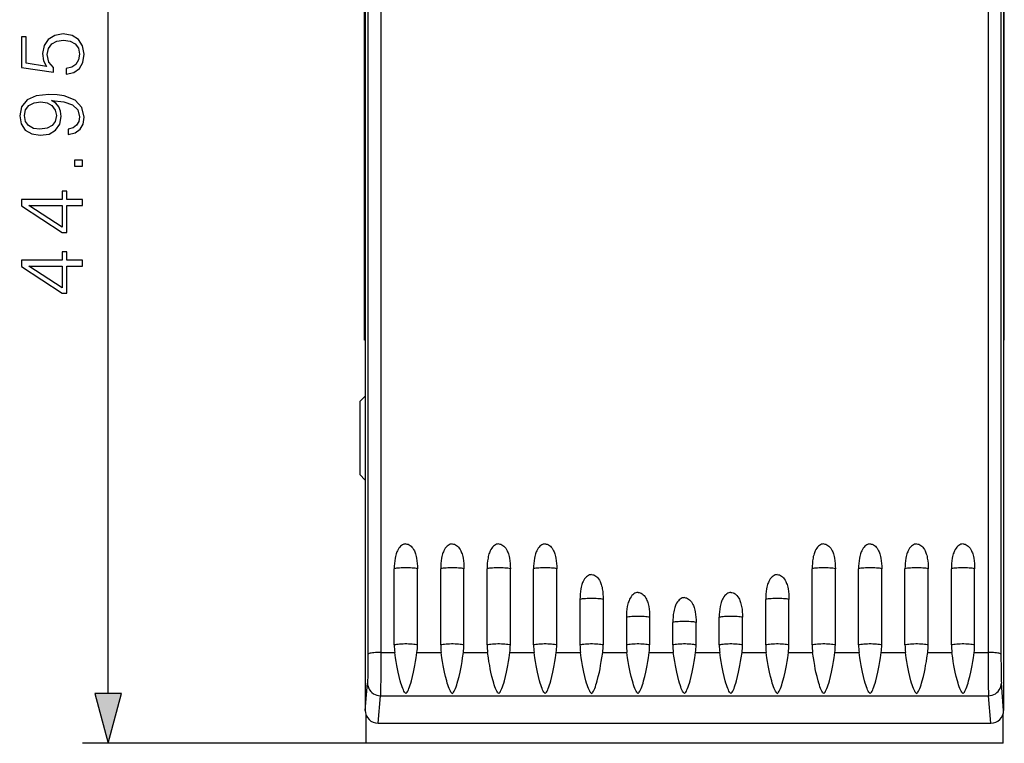
# Model space of a CAD drawing. Extents: x 0 to 420, y 0 to 297.
# Drawn here: x 136 to 174, y 115 to 143 of the extents above; entities that cross this region are included whole.
import ezdxf

# ---------------------------------------------------------------- set-up
doc = ezdxf.new("R2010")
doc.units = 0
doc.layers.get('0').update_dxf_attribs({"linetype": 'CONTINUOUS'})

msp = doc.modelspace()

# ---------------------------------------------------------------- linework, layer by layer
at = {"color": 7}
for p, q in [((149.478531, 159.088623), (149.478531, 116.324326)), ((174.228531, 159.088623), (174.228531, 116.324326)), ((149.583405, 158.592392), (149.583405, 118.493065)), ((150.083328, 158.660767), (150.083328, 118.56144)), ((173.623718, 158.660767), (173.623718, 118.56144)), ((174.123642, 158.592392), (174.123642, 118.493065)), ((139.513077, 116.975449), (139.513077, 158.061737)), ((149.453522, 130.662933), (149.453522, 144.374252)), ((174.253525, 130.662933), (174.253525, 144.374252)), ((149.478546, 130.662933), (149.453522, 130.662933)), ((174.253525, 130.662933), (174.228546, 130.662933)), ((149.478531, 128.493607), (149.266022, 128.281097)), ((149.266022, 128.281097), (149.266022, 125.456093)), ((149.478531, 125.243591), (149.266022, 125.456093)), ((150.603531, 118.855782), (150.603531, 121.807335)), ((151.503525, 118.855782), (151.503525, 121.807335)), ((152.403519, 118.855782), (152.403519, 121.807335)), ((153.303528, 118.855782), (153.303528, 121.807335)), ((154.203522, 118.855782), (154.203522, 121.807335)), ((155.103531, 118.855782), (155.103531, 121.807335)), ((156.003525, 118.855782), (156.003525, 121.807335)), ((156.903519, 118.855782), (156.903519, 121.807335)), ((166.803528, 118.855782), (166.803528, 121.807335)), ((167.703522, 118.855782), (167.703522, 121.807335)), ((168.603531, 118.855782), (168.603531, 121.807335)), ((169.503525, 118.855782), (169.503525, 121.807335)), ((170.403519, 118.855782), (170.403519, 121.807335)), ((171.303528, 118.855782), (171.303528, 121.807335)), ((172.203522, 118.855782), (172.203522, 121.807335)), ((173.103531, 118.855782), (173.103531, 121.807335)), ((157.803528, 120.619011), (157.803528, 118.855782)), ((158.703522, 120.619011), (158.703522, 118.855782)), ((165.003525, 118.855782), (165.003525, 120.619011)), ((165.903519, 118.855782), (165.903519, 120.619011)), ((159.603531, 119.925827), (159.603531, 118.855782)), ((160.503525, 119.925827), (160.503525, 118.855782)), ((163.203522, 118.855782), (163.203522, 119.925827)), ((164.103531, 118.855782), (164.103531, 119.925827)), ((161.403519, 118.855782), (161.403519, 119.727768)), ((162.303528, 118.855782), (162.303528, 119.727768)), ((150.083328, 118.56144), (150.622375, 118.56144)), ((151.484665, 118.56144), (152.422379, 118.56144)), ((153.284668, 118.56144), (154.222382, 118.56144)), ((155.084671, 118.56144), (156.022385, 118.56144)), ((156.884674, 118.56144), (157.822372, 118.56144)), ((158.684677, 118.56144), (159.622375, 118.56144)), ((160.484665, 118.56144), (161.422379, 118.56144)), ((162.284668, 118.56144), (163.222382, 118.56144)), ((164.084671, 118.56144), (165.022385, 118.56144)), ((165.884674, 118.56144), (166.822388, 118.56144)), ((167.684662, 118.56144), (168.622375, 118.56144)), ((169.484665, 118.56144), (170.422379, 118.56144)), ((171.284668, 118.56144), (172.222382, 118.56144)), ((173.084671, 118.56144), (173.623718, 118.56144)), ((149.478561, 116.31778), (149.567169, 117.375748)), ((174.228485, 116.31778), (174.139877, 117.375748)), ((149.977997, 115.821556), (150.067093, 116.88546)), ((150.067093, 116.88546), (151.053528, 116.88546)), ((151.053528, 116.88546), (152.853531, 116.88546)), ((152.853531, 116.88546), (154.653519, 116.88546)), ((154.653519, 116.88546), (156.453522, 116.88546)), ((156.453522, 116.88546), (158.253525, 116.88546)), ((158.253525, 116.88546), (160.053528, 116.88546)), ((160.053528, 116.88546), (161.853531, 116.88546)), ((161.853531, 116.88546), (163.653519, 116.88546)), ((163.653519, 116.88546), (165.453522, 116.88546)), ((165.453522, 116.88546), (167.253525, 116.88546)), ((167.253525, 116.88546), (169.053528, 116.88546)), ((169.053528, 116.88546), (170.853531, 116.88546)), ((170.853531, 116.88546), (172.653519, 116.88546)), ((172.653519, 116.88546), (173.639954, 116.88546)), ((173.729065, 115.821556), (173.639954, 116.88546)), ((149.478531, 116.324066), (149.478561, 116.317978)), ((149.503525, 116.166771), (149.503525, 115.043594)), ((174.203522, 115.043594), (174.203522, 116.166718)), ((174.228531, 116.323967), (174.228485, 116.31778)), ((149.978531, 115.821556), (173.728531, 115.821556)), ((149.503525, 115.043594), (138.513077, 115.043594)), ((174.203522, 115.043594), (149.503525, 115.043594))]:
    msp.add_line(p, q, dxfattribs=at)
for points in [[(137.887207, 140.962952), (138.179276, 141.025543), (138.398331, 141.185486), (138.533936, 141.421936), (138.582611, 141.734863), (138.523514, 142.061707), (138.367035, 142.308578), (138.11322, 142.468521), (137.772461, 142.524155), (137.442139, 142.468521), (137.188324, 142.315536), (137.028381, 142.075623), (136.969269, 141.766159), (137.010986, 141.47757), (137.125732, 141.268936), (136.336441, 141.387161), (136.336441, 142.412888), (136.152161, 142.412888), (136.152161, 141.22374), (137.393463, 141.039459), (137.393463, 141.230698), (137.216141, 141.432358), (137.153549, 141.727905), (137.198746, 141.960876), (137.323929, 142.138199), (137.52211, 142.245987), (137.782898, 142.28772), (138.043671, 142.249466), (138.234909, 142.141678), (138.356613, 141.967834), (138.398331, 141.741821), (138.363556, 141.515808), (138.259247, 141.345428), (138.099304, 141.234161), (137.887207, 141.188965)], [(137.967178, 138.839172), (137.967178, 138.627075), (138.227951, 138.693146), (138.422668, 138.83223), (138.540894, 139.03389), (138.582611, 139.298141), (138.495697, 139.677155), (138.238388, 139.955307), (137.807236, 140.125687), (137.532547, 140.167419), (137.212662, 140.184799), (136.725876, 140.129166), (136.371216, 139.969223), (136.15564, 139.704956), (136.082611, 139.350311), (136.141724, 139.037369), (136.298187, 138.800934), (136.552017, 138.651413), (136.87886, 138.599258), (137.21962, 138.647934), (137.473434, 138.797455), (137.633377, 139.026932), (137.689011, 139.329437), (137.668152, 139.531113), (137.595139, 139.701492), (137.480392, 139.840576), (137.32045, 139.948364), (137.789856, 139.896194), (138.127121, 139.774506), (138.332275, 139.579788), (138.398331, 139.315536), (138.370514, 139.131256), (138.287064, 138.988693), (138.154938, 138.891327)], [(136.868423, 138.835693), (136.614609, 138.866989), (136.42337, 138.971313), (136.308624, 139.134735), (136.266907, 139.367691), (136.312103, 139.586746), (136.44075, 139.753647), (136.642426, 139.861435), (136.903198, 139.899673), (137.146591, 139.857956), (137.334351, 139.746689), (137.463013, 139.576309), (137.50473, 139.360733), (137.463013, 139.138199), (137.341309, 138.971313), (137.143112, 138.870468)], [(138.513077, 137.403854), (138.513077, 137.633331), (138.203613, 137.633331), (138.203613, 137.403854)], [(138.513077, 135.881592), (138.513077, 136.111084), (137.911545, 136.111084), (137.911545, 136.430969), (137.727264, 136.430969), (137.727264, 136.111084), (136.152161, 136.111084), (136.152161, 135.864212), (137.727264, 134.835007), (137.911545, 134.835007), (137.911545, 135.881592)], [(137.727264, 135.881592), (137.727264, 135.043625), (136.44075, 135.881592)], [(138.513077, 133.531799), (138.513077, 133.761292), (137.911545, 133.761292), (137.911545, 134.081177), (137.727264, 134.081177), (137.727264, 133.761292), (136.152161, 133.761292), (136.152161, 133.51442), (137.727264, 132.485214), (137.911545, 132.485214), (137.911545, 133.531799)], [(137.727264, 133.531799), (137.727264, 132.693832), (136.44075, 133.531799)], [(138.995438, 116.975449), (139.513077, 115.043594), (140.030716, 116.975449)]]:
    msp.add_lwpolyline(points, close=True, dxfattribs=at)
for points in [[(151.053528, 122.766159), (151.011536, 122.762733), (150.970444, 122.752678), (150.929184, 122.735512), (150.890427, 122.712379), (150.851624, 122.681488), (150.816498, 122.645744), (150.781662, 122.601402), (150.75116, 122.553413), (150.72467, 122.502724), (150.707214, 122.463387), (150.691635, 122.423172), (150.676422, 122.377907), (150.663116, 122.331978), (150.649429, 122.276245), (150.637955, 122.220009), (150.621887, 122.116081), (150.611298, 122.011566), (150.605423, 121.909492), (150.603531, 121.807335)], [(151.053528, 122.766159), (151.09552, 122.762733), (151.136612, 122.752678), (151.177872, 122.735512), (151.216614, 122.712379), (151.255417, 122.681488), (151.290543, 122.645744), (151.325378, 122.601402), (151.355881, 122.553413), (151.382385, 122.502724), (151.399841, 122.463387), (151.415421, 122.423172), (151.430634, 122.377907), (151.443939, 122.331978), (151.457626, 122.276245), (151.469101, 122.220009), (151.485153, 122.116081), (151.495758, 122.011566), (151.501617, 121.909492), (151.503525, 121.807335)], [(152.853531, 122.766159), (152.811539, 122.762733), (152.770447, 122.752678), (152.729172, 122.735512), (152.69043, 122.712379), (152.651627, 122.681488), (152.616501, 122.645744), (152.581665, 122.601402), (152.551163, 122.553413), (152.524673, 122.502724), (152.507202, 122.463387), (152.491638, 122.423172), (152.476425, 122.377907), (152.46312, 122.331978), (152.449417, 122.276245), (152.437958, 122.220009), (152.42189, 122.116081), (152.411285, 122.011566), (152.405426, 121.909492), (152.403519, 121.807335)], [(152.853531, 122.766159), (152.895523, 122.762733), (152.9366, 122.752678), (152.977875, 122.735512), (153.016617, 122.712379), (153.05542, 122.681488), (153.090546, 122.645744), (153.125381, 122.601402), (153.155884, 122.553413), (153.182388, 122.502724), (153.199844, 122.463387), (153.215408, 122.423172), (153.230637, 122.377907), (153.243942, 122.331978), (153.257629, 122.276245), (153.269104, 122.220009), (153.285156, 122.116081), (153.295761, 122.011566), (153.30162, 121.909492), (153.303528, 121.807335)], [(154.653519, 122.766159), (154.611526, 122.762733), (154.57045, 122.752678), (154.529175, 122.735512), (154.490433, 122.712379), (154.45163, 122.681488), (154.416504, 122.645744), (154.381668, 122.601402), (154.351166, 122.553413), (154.324661, 122.502724), (154.307205, 122.463387), (154.291641, 122.423172), (154.276413, 122.377907), (154.263107, 122.331978), (154.24942, 122.276245), (154.237946, 122.220009), (154.221893, 122.116081), (154.211288, 122.011566), (154.205429, 121.909492), (154.203522, 121.807335)], [(154.653519, 122.766159), (154.695511, 122.762733), (154.736603, 122.752678), (154.777878, 122.735512), (154.81662, 122.712379), (154.855423, 122.681488), (154.890549, 122.645744), (154.925385, 122.601402), (154.955887, 122.553413), (154.982376, 122.502724), (154.999847, 122.463387), (155.015411, 122.423172), (155.030624, 122.377907), (155.04393, 122.331978), (155.057632, 122.276245), (155.069092, 122.220009), (155.085159, 122.116081), (155.095764, 122.011566), (155.101624, 121.909492), (155.103531, 121.807335)], [(156.453522, 122.766159), (156.41153, 122.762733), (156.370438, 122.752678), (156.329178, 122.735512), (156.290436, 122.712379), (156.251633, 122.681488), (156.216507, 122.645744), (156.181671, 122.601402), (156.151169, 122.553413), (156.124664, 122.502724), (156.107208, 122.463387), (156.091629, 122.423172), (156.076416, 122.377907), (156.06311, 122.331978), (156.049423, 122.276245), (156.037949, 122.220009), (156.021896, 122.116081), (156.011292, 122.011566), (156.005432, 121.909492), (156.003525, 121.807335)], [(156.453522, 122.766159), (156.495514, 122.762733), (156.536606, 122.752678), (156.577866, 122.735512), (156.616623, 122.712379), (156.655426, 122.681488), (156.690552, 122.645744), (156.725388, 122.601402), (156.75589, 122.553413), (156.782379, 122.502724), (156.799835, 122.463387), (156.815414, 122.423172), (156.830627, 122.377907), (156.843933, 122.331978), (156.85762, 122.276245), (156.869095, 122.220009), (156.885162, 122.116081), (156.895752, 122.011566), (156.901611, 121.909492), (156.903519, 121.807335)], [(167.253525, 122.766159), (167.211533, 122.762733), (167.170441, 122.752678), (167.129181, 122.735512), (167.090424, 122.712379), (167.05162, 122.681488), (167.01651, 122.645744), (166.981674, 122.601402), (166.951172, 122.553413), (166.924667, 122.502724), (166.907211, 122.463387), (166.891632, 122.423172), (166.876419, 122.377907), (166.863113, 122.331978), (166.849426, 122.276245), (166.837952, 122.220009), (166.821884, 122.116081), (166.811295, 122.011566), (166.805435, 121.909492), (166.803528, 121.807335)], [(167.253525, 122.766159), (167.295517, 122.762733), (167.336609, 122.752678), (167.377869, 122.735512), (167.416626, 122.712379), (167.455429, 122.681488), (167.49054, 122.645744), (167.525375, 122.601402), (167.555878, 122.553413), (167.582382, 122.502724), (167.599838, 122.463387), (167.615417, 122.423172), (167.63063, 122.377907), (167.643936, 122.331978), (167.657623, 122.276245), (167.669098, 122.220009), (167.685165, 122.116081), (167.695755, 122.011566), (167.701614, 121.909492), (167.703522, 121.807335)], [(169.053528, 122.766159), (169.011536, 122.762733), (168.970444, 122.752678), (168.929169, 122.735512), (168.890427, 122.712379), (168.851624, 122.681488), (168.816498, 122.645744), (168.781662, 122.601402), (168.75116, 122.553413), (168.72467, 122.502724), (168.707214, 122.463387), (168.691635, 122.423172), (168.676422, 122.377907), (168.663116, 122.331978), (168.649429, 122.276245), (168.637955, 122.220009), (168.621887, 122.116081), (168.611298, 122.011566), (168.605438, 121.909492), (168.603531, 121.807335)], [(169.053528, 122.766159), (169.09552, 122.762733), (169.136612, 122.752678), (169.177872, 122.735512), (169.216614, 122.712379), (169.255432, 122.681488), (169.290543, 122.645744), (169.325378, 122.601402), (169.355881, 122.553413), (169.382385, 122.502724), (169.399841, 122.463387), (169.415405, 122.423172), (169.430634, 122.377907), (169.443939, 122.331978), (169.457626, 122.276245), (169.469101, 122.220009), (169.485153, 122.116081), (169.495758, 122.011566), (169.501617, 121.909492), (169.503525, 121.807335)], [(170.853531, 122.766159), (170.811539, 122.762733), (170.770447, 122.752678), (170.729172, 122.735512), (170.69043, 122.712379), (170.651627, 122.681488), (170.616501, 122.645744), (170.581665, 122.601402), (170.551163, 122.553413), (170.524673, 122.502724), (170.507202, 122.463387), (170.491638, 122.423172), (170.47641, 122.377907), (170.463104, 122.331978), (170.449417, 122.276245), (170.437958, 122.220009), (170.42189, 122.116081), (170.411285, 122.011566), (170.405426, 121.909492), (170.403519, 121.807335)], [(170.853531, 122.766159), (170.895508, 122.762733), (170.9366, 122.752678), (170.977875, 122.735512), (171.016617, 122.712379), (171.05542, 122.681488), (171.090546, 122.645744), (171.125381, 122.601402), (171.155884, 122.553413), (171.182373, 122.502724), (171.199844, 122.463387), (171.215408, 122.423172), (171.230637, 122.377907), (171.243942, 122.331978), (171.257629, 122.276245), (171.269104, 122.220009), (171.285156, 122.116081), (171.295761, 122.011566), (171.30162, 121.909492), (171.303528, 121.807335)], [(172.653519, 122.766159), (172.611542, 122.762733), (172.57045, 122.752678), (172.529175, 122.735512), (172.490433, 122.712379), (172.45163, 122.681488), (172.416504, 122.645744), (172.381668, 122.601402), (172.351166, 122.553413), (172.324677, 122.502724), (172.307205, 122.463387), (172.291641, 122.423172), (172.276413, 122.377907), (172.263107, 122.331978), (172.24942, 122.276245), (172.237946, 122.220009), (172.221893, 122.116081), (172.211288, 122.011566), (172.205429, 121.909492), (172.203522, 121.807335)], [(172.653519, 122.766159), (172.695511, 122.762733), (172.736603, 122.752678), (172.777878, 122.735512), (172.81662, 122.712379), (172.855423, 122.681488), (172.890549, 122.645744), (172.925385, 122.601402), (172.955887, 122.553413), (172.982376, 122.502724), (172.999847, 122.463387), (173.015411, 122.423172), (173.03064, 122.377907), (173.043945, 122.331978), (173.057632, 122.276245), (173.069092, 122.220009), (173.085159, 122.116081), (173.095764, 122.011566), (173.101624, 121.909492), (173.103531, 121.807335)], [(151.503525, 121.807327), (151.461685, 121.815414), (151.412369, 121.822647), (151.356522, 121.828888), (151.29512, 121.834015), (151.229324, 121.837952), (151.160294, 121.840622), (151.08934, 121.841965), (151.017715, 121.841965), (150.946762, 121.840622), (150.877762, 121.837952), (150.811966, 121.834015), (150.750565, 121.828888), (150.694687, 121.822647), (150.645401, 121.815414), (150.603531, 121.807327)], [(153.303543, 121.807327), (153.261673, 121.815414), (153.212357, 121.822647), (153.156509, 121.828888), (153.095108, 121.834015), (153.029312, 121.837952), (152.960281, 121.840622), (152.889359, 121.841965), (152.817703, 121.841965), (152.74678, 121.840622), (152.67775, 121.837952), (152.611954, 121.834015), (152.550552, 121.828888), (152.494705, 121.822647), (152.445389, 121.815414), (152.403519, 121.807327)], [(155.103531, 121.807327), (155.061661, 121.815414), (155.012344, 121.822647), (154.956497, 121.828888), (154.895096, 121.834015), (154.8293, 121.837952), (154.760269, 121.840622), (154.689346, 121.841965), (154.617691, 121.841965), (154.546768, 121.840622), (154.477737, 121.837952), (154.411942, 121.834015), (154.35054, 121.828888), (154.294693, 121.822647), (154.245377, 121.815414), (154.203506, 121.807327)], [(156.903519, 121.807327), (156.861649, 121.815414), (156.812363, 121.822647), (156.756485, 121.828888), (156.695084, 121.834015), (156.629288, 121.837952), (156.560287, 121.840622), (156.489334, 121.841965), (156.417709, 121.841965), (156.346756, 121.840622), (156.277725, 121.837952), (156.211929, 121.834015), (156.150528, 121.828888), (156.094681, 121.822647), (156.045364, 121.815414), (156.003525, 121.807327)], [(167.703506, 121.807327), (167.661667, 121.815414), (167.612381, 121.822647), (167.556503, 121.828888), (167.495102, 121.834015), (167.429306, 121.837952), (167.360306, 121.840622), (167.289322, 121.841965), (167.217728, 121.841965), (167.146744, 121.840622), (167.077744, 121.837952), (167.011948, 121.834015), (166.950546, 121.828888), (166.894669, 121.822647), (166.845383, 121.815414), (166.803543, 121.807327)], [(169.503525, 121.807327), (169.461685, 121.815414), (169.412369, 121.822647), (169.356522, 121.828888), (169.29512, 121.834015), (169.229324, 121.837952), (169.160294, 121.840622), (169.08934, 121.841965), (169.017715, 121.841965), (168.946762, 121.840622), (168.877762, 121.837952), (168.811966, 121.834015), (168.750565, 121.828888), (168.694687, 121.822647), (168.645401, 121.815414), (168.603531, 121.807327)], [(171.303543, 121.807327), (171.261673, 121.815414), (171.212357, 121.822647), (171.156509, 121.828888), (171.095108, 121.834015), (171.029312, 121.837952), (170.960281, 121.840622), (170.889359, 121.841965), (170.817703, 121.841965), (170.74678, 121.840622), (170.67775, 121.837952), (170.611954, 121.834015), (170.550552, 121.828888), (170.494705, 121.822647), (170.445389, 121.815414), (170.403519, 121.807327)], [(173.103531, 121.807327), (173.061661, 121.815414), (173.012344, 121.822647), (172.956497, 121.828888), (172.895096, 121.834015), (172.8293, 121.837952), (172.760269, 121.840622), (172.689346, 121.841965), (172.617691, 121.841965), (172.546768, 121.840622), (172.477737, 121.837952), (172.411942, 121.834015), (172.35054, 121.828888), (172.294693, 121.822647), (172.245377, 121.815414), (172.203506, 121.807327)], [(158.253525, 121.577835), (158.211533, 121.574417), (158.170441, 121.564362), (158.129181, 121.547188), (158.090424, 121.524055), (158.05162, 121.493164), (158.01651, 121.45742), (157.981674, 121.413078), (157.951157, 121.365097), (157.924667, 121.314407), (157.907211, 121.275063), (157.891632, 121.234856), (157.876419, 121.189583), (157.863113, 121.143654), (157.849426, 121.087921), (157.837952, 121.031693), (157.821884, 120.927757), (157.811295, 120.82325), (157.805435, 120.721176), (157.803528, 120.619011)], [(158.253525, 121.577835), (158.295517, 121.574417), (158.336609, 121.564362), (158.377869, 121.547188), (158.416626, 121.524055), (158.455429, 121.493164), (158.49054, 121.45742), (158.525375, 121.413078), (158.555893, 121.365097), (158.582382, 121.314407), (158.599838, 121.275063), (158.615417, 121.234856), (158.63063, 121.189583), (158.643936, 121.143654), (158.657623, 121.087921), (158.669098, 121.031693), (158.685165, 120.927757), (158.695755, 120.82325), (158.701614, 120.721176), (158.703522, 120.619011)], [(165.453522, 121.577835), (165.41153, 121.574417), (165.370438, 121.564362), (165.329178, 121.547188), (165.290436, 121.524055), (165.251617, 121.493164), (165.216507, 121.45742), (165.181671, 121.413078), (165.151169, 121.365097), (165.124664, 121.314407), (165.107208, 121.275063), (165.091644, 121.234856), (165.076416, 121.189583), (165.06311, 121.143654), (165.049423, 121.087921), (165.037949, 121.031693), (165.021896, 120.927757), (165.011292, 120.82325), (165.005432, 120.721176), (165.003525, 120.619011)], [(165.453522, 121.577835), (165.495514, 121.574417), (165.536606, 121.564362), (165.577881, 121.547188), (165.616623, 121.524055), (165.655426, 121.493164), (165.690552, 121.45742), (165.725388, 121.413078), (165.75589, 121.365097), (165.782379, 121.314407), (165.799835, 121.275063), (165.815414, 121.234856), (165.830627, 121.189583), (165.843933, 121.143654), (165.85762, 121.087921), (165.869095, 121.031693), (165.885162, 120.927757), (165.895752, 120.82325), (165.901611, 120.721176), (165.903519, 120.619011)], [(158.703506, 120.619003), (158.661667, 120.62709), (158.612381, 120.634323), (158.556503, 120.640564), (158.495102, 120.645691), (158.429306, 120.649628), (158.360306, 120.652298), (158.289322, 120.653641), (158.217728, 120.653641), (158.146744, 120.652298), (158.077744, 120.649628), (158.011948, 120.645691), (157.950546, 120.640564), (157.894669, 120.634323), (157.845383, 120.62709), (157.803543, 120.619003)], [(160.053528, 120.884644), (160.011536, 120.881226), (159.970444, 120.87117), (159.929184, 120.854004), (159.890427, 120.830872), (159.851624, 120.799973), (159.816498, 120.764236), (159.781662, 120.719887), (159.75116, 120.671906), (159.72467, 120.621216), (159.707214, 120.581879), (159.691635, 120.541664), (159.676422, 120.496391), (159.663116, 120.45047), (159.649429, 120.394737), (159.637955, 120.338501), (159.621887, 120.234573), (159.611298, 120.130058), (159.605438, 120.027985), (159.603531, 119.925827)], [(160.053528, 120.884644), (160.09552, 120.881226), (160.136612, 120.87117), (160.177872, 120.854004), (160.216614, 120.830872), (160.255432, 120.799973), (160.290543, 120.764236), (160.325378, 120.719887), (160.355881, 120.671906), (160.382385, 120.621216), (160.399841, 120.581879), (160.415405, 120.541664), (160.430634, 120.496391), (160.443939, 120.45047), (160.457626, 120.394737), (160.469101, 120.338501), (160.485153, 120.234573), (160.495758, 120.130058), (160.501617, 120.027985), (160.503525, 119.925827)], [(161.853531, 120.686592), (161.811539, 120.683174), (161.770447, 120.673119), (161.729172, 120.655945), (161.69043, 120.632812), (161.651627, 120.601921), (161.616501, 120.566177), (161.581665, 120.521835), (161.551163, 120.473854), (161.524673, 120.423164), (161.507202, 120.38382), (161.491638, 120.343613), (161.476425, 120.29834), (161.46312, 120.252411), (161.449417, 120.196678), (161.437958, 120.14045), (161.42189, 120.036522), (161.411285, 119.932007), (161.405426, 119.829933), (161.403519, 119.727768)], [(161.853531, 120.686592), (161.895523, 120.683174), (161.9366, 120.673119), (161.977875, 120.655945), (162.016617, 120.632812), (162.05542, 120.601921), (162.090546, 120.566177), (162.125381, 120.521835), (162.155884, 120.473854), (162.182388, 120.423164), (162.199844, 120.38382), (162.215408, 120.343613), (162.230637, 120.29834), (162.243942, 120.252411), (162.257629, 120.196678), (162.269104, 120.14045), (162.285156, 120.036522), (162.295761, 119.932007), (162.30162, 119.829933), (162.303528, 119.727768)], [(163.653519, 120.884644), (163.611526, 120.881226), (163.57045, 120.87117), (163.529175, 120.854004), (163.490433, 120.830872), (163.45163, 120.799973), (163.416504, 120.764236), (163.381668, 120.719887), (163.351166, 120.671906), (163.324661, 120.621216), (163.307205, 120.581879), (163.291641, 120.541664), (163.276413, 120.496391), (163.263107, 120.45047), (163.24942, 120.394737), (163.237946, 120.338501), (163.221893, 120.234573), (163.211288, 120.130058), (163.205429, 120.027985), (163.203522, 119.925827)], [(163.653519, 120.884644), (163.695511, 120.881226), (163.736603, 120.87117), (163.777878, 120.854004), (163.81662, 120.830872), (163.855423, 120.799973), (163.890549, 120.764236), (163.925385, 120.719887), (163.955887, 120.671906), (163.982376, 120.621216), (163.999847, 120.581879), (164.015411, 120.541664), (164.030624, 120.496391), (164.04393, 120.45047), (164.057632, 120.394737), (164.069092, 120.338501), (164.085159, 120.234573), (164.095764, 120.130058), (164.101624, 120.027985), (164.103531, 119.925827)], [(165.903519, 120.619003), (165.861649, 120.62709), (165.812363, 120.634323), (165.756485, 120.640564), (165.695084, 120.645691), (165.629288, 120.649628), (165.560287, 120.652298), (165.489334, 120.653641), (165.417709, 120.653641), (165.346756, 120.652298), (165.277725, 120.649628), (165.211929, 120.645691), (165.150528, 120.640564), (165.094681, 120.634323), (165.045364, 120.62709), (165.003525, 120.619003)], [(160.503525, 119.925827), (160.461685, 119.933914), (160.412369, 119.941147), (160.356522, 119.947372), (160.29512, 119.952499), (160.229324, 119.956436), (160.160294, 119.959106), (160.08934, 119.960449), (160.017715, 119.960449), (159.946762, 119.959106), (159.877762, 119.956436), (159.811966, 119.952499), (159.750565, 119.947372), (159.694687, 119.941147), (159.645401, 119.933914), (159.603531, 119.925827)], [(164.103531, 119.925827), (164.061661, 119.933914), (164.012344, 119.941147), (163.956497, 119.947372), (163.895096, 119.952499), (163.8293, 119.956436), (163.760269, 119.959106), (163.689346, 119.960449), (163.617691, 119.960449), (163.546768, 119.959106), (163.477737, 119.956436), (163.411942, 119.952499), (163.35054, 119.947372), (163.294693, 119.941147), (163.245377, 119.933914), (163.203506, 119.925827)], [(162.303543, 119.727768), (162.261673, 119.735855), (162.212357, 119.743088), (162.156509, 119.749329), (162.095108, 119.754456), (162.029312, 119.758392), (161.960281, 119.761063), (161.889359, 119.762405), (161.817703, 119.762405), (161.74678, 119.761063), (161.67775, 119.758392), (161.611954, 119.754456), (161.550552, 119.749329), (161.494705, 119.743088), (161.445389, 119.735855), (161.403519, 119.727768)], [(151.503525, 118.855789), (151.461685, 118.863876), (151.412369, 118.871109), (151.356522, 118.877335), (151.29512, 118.882462), (151.229324, 118.886398), (151.160294, 118.889069), (151.08934, 118.890411), (151.017715, 118.890411), (150.946762, 118.889069), (150.877762, 118.886398), (150.811966, 118.882462), (150.750565, 118.877335), (150.694687, 118.871109), (150.645401, 118.863876), (150.603531, 118.855789)], [(153.303543, 118.855789), (153.261673, 118.863876), (153.212357, 118.871109), (153.156509, 118.877335), (153.095108, 118.882462), (153.029312, 118.886398), (152.960281, 118.889069), (152.889359, 118.890411), (152.817703, 118.890411), (152.74678, 118.889069), (152.67775, 118.886398), (152.611954, 118.882462), (152.550552, 118.877335), (152.494705, 118.871109), (152.445389, 118.863876), (152.403519, 118.855789)], [(155.103531, 118.855789), (155.061661, 118.863876), (155.012344, 118.871109), (154.956497, 118.877335), (154.895096, 118.882462), (154.8293, 118.886398), (154.760269, 118.889069), (154.689346, 118.890411), (154.617691, 118.890411), (154.546768, 118.889069), (154.477737, 118.886398), (154.411942, 118.882462), (154.35054, 118.877335), (154.294693, 118.871109), (154.245377, 118.863876), (154.203506, 118.855789)], [(156.903519, 118.855789), (156.861649, 118.863876), (156.812363, 118.871109), (156.756485, 118.877335), (156.695084, 118.882462), (156.629288, 118.886398), (156.560287, 118.889069), (156.489334, 118.890411), (156.417709, 118.890411), (156.346756, 118.889069), (156.277725, 118.886398), (156.211929, 118.882462), (156.150528, 118.877335), (156.094681, 118.871109), (156.045364, 118.863876), (156.003525, 118.855789)], [(158.703506, 118.855789), (158.661667, 118.863876), (158.612381, 118.871109), (158.556503, 118.877335), (158.495102, 118.882462), (158.429306, 118.886398), (158.360306, 118.889069), (158.289322, 118.890411), (158.217728, 118.890411), (158.146744, 118.889069), (158.077744, 118.886398), (158.011948, 118.882462), (157.950546, 118.877335), (157.894669, 118.871109), (157.845383, 118.863876), (157.803543, 118.855789)], [(160.503525, 118.855789), (160.461685, 118.863876), (160.412369, 118.871109), (160.356522, 118.877335), (160.29512, 118.882462), (160.229324, 118.886398), (160.160294, 118.889069), (160.08934, 118.890411), (160.017715, 118.890411), (159.946762, 118.889069), (159.877762, 118.886398), (159.811966, 118.882462), (159.750565, 118.877335), (159.694687, 118.871109), (159.645401, 118.863876), (159.603531, 118.855789)], [(162.303543, 118.855789), (162.261673, 118.863876), (162.212357, 118.871109), (162.156509, 118.877335), (162.095108, 118.882462), (162.029312, 118.886398), (161.960281, 118.889069), (161.889359, 118.890411), (161.817703, 118.890411), (161.74678, 118.889069), (161.67775, 118.886398), (161.611954, 118.882462), (161.550552, 118.877335), (161.494705, 118.871109), (161.445389, 118.863876), (161.403519, 118.855789)], [(164.103531, 118.855789), (164.061661, 118.863876), (164.012344, 118.871109), (163.956497, 118.877335), (163.895096, 118.882462), (163.8293, 118.886398), (163.760269, 118.889069), (163.689346, 118.890411), (163.617691, 118.890411), (163.546768, 118.889069), (163.477737, 118.886398), (163.411942, 118.882462), (163.35054, 118.877335), (163.294693, 118.871109), (163.245377, 118.863876), (163.203506, 118.855789)], [(165.903519, 118.855789), (165.861649, 118.863876), (165.812363, 118.871109), (165.756485, 118.877335), (165.695084, 118.882462), (165.629288, 118.886398), (165.560287, 118.889069), (165.489334, 118.890411), (165.417709, 118.890411), (165.346756, 118.889069), (165.277725, 118.886398), (165.211929, 118.882462), (165.150528, 118.877335), (165.094681, 118.871109), (165.045364, 118.863876), (165.003525, 118.855789)], [(167.703506, 118.855789), (167.661667, 118.863876), (167.612381, 118.871109), (167.556503, 118.877335), (167.495102, 118.882462), (167.429306, 118.886398), (167.360306, 118.889069), (167.289322, 118.890411), (167.217728, 118.890411), (167.146744, 118.889069), (167.077744, 118.886398), (167.011948, 118.882462), (166.950546, 118.877335), (166.894669, 118.871109), (166.845383, 118.863876), (166.803543, 118.855789)], [(169.503525, 118.855789), (169.461685, 118.863876), (169.412369, 118.871109), (169.356522, 118.877335), (169.29512, 118.882462), (169.229324, 118.886398), (169.160294, 118.889069), (169.08934, 118.890411), (169.017715, 118.890411), (168.946762, 118.889069), (168.877762, 118.886398), (168.811966, 118.882462), (168.750565, 118.877335), (168.694687, 118.871109), (168.645401, 118.863876), (168.603531, 118.855789)], [(171.303543, 118.855789), (171.261673, 118.863876), (171.212357, 118.871109), (171.156509, 118.877335), (171.095108, 118.882462), (171.029312, 118.886398), (170.960281, 118.889069), (170.889359, 118.890411), (170.817703, 118.890411), (170.74678, 118.889069), (170.67775, 118.886398), (170.611954, 118.882462), (170.550552, 118.877335), (170.494705, 118.871109), (170.445389, 118.863876), (170.403519, 118.855789)], [(173.103531, 118.855789), (173.061661, 118.863876), (173.012344, 118.871109), (172.956497, 118.877335), (172.895096, 118.882462), (172.8293, 118.886398), (172.760269, 118.889069), (172.689346, 118.890411), (172.617691, 118.890411), (172.546768, 118.889069), (172.477737, 118.886398), (172.411942, 118.882462), (172.35054, 118.877335), (172.294693, 118.871109), (172.245377, 118.863876), (172.203506, 118.855789)], [(149.583405, 118.493065), (149.580017, 117.880035), (149.576096, 117.629135), (149.571167, 117.45047), (149.567169, 117.375748)], [(150.083328, 118.561447), (150.012955, 118.560745), (149.943985, 118.558685), (149.877792, 118.555283), (149.815689, 118.550629), (149.758926, 118.5448), (149.708572, 118.537918), (149.665726, 118.530121), (149.63118, 118.521561), (149.605637, 118.512405), (149.589615, 118.502853), (149.583389, 118.493057)], [(150.083328, 118.56144), (150.082336, 118.054779), (150.0793, 117.564514), (150.074799, 117.182571), (150.07196, 117.032875), (150.067093, 116.88546)], [(151.053528, 116.978439), (151.036774, 116.984222), (151.015701, 117.005142), (151.002884, 117.023132), (150.97995, 117.062233), (150.955353, 117.11245), (150.932098, 117.166809), (150.907043, 117.232346), (150.882965, 117.302109), (150.85907, 117.377991), (150.83609, 117.457382), (150.792664, 117.625038), (150.752533, 117.801781), (150.72673, 117.927528), (150.702499, 118.055183), (150.676117, 118.20607), (150.651871, 118.357414), (150.622375, 118.56144)], [(151.053528, 116.978439), (151.070282, 116.984222), (151.091339, 117.005142), (151.104172, 117.023132), (151.127106, 117.062233), (151.151688, 117.11245), (151.174942, 117.166809), (151.200012, 117.232346), (151.224075, 117.302109), (151.247971, 117.377991), (151.270966, 117.457382), (151.314392, 117.625038), (151.354507, 117.801781), (151.380325, 117.927528), (151.404556, 118.055183), (151.430939, 118.20607), (151.455185, 118.357414), (151.484665, 118.56144)], [(152.853531, 116.978439), (152.836761, 116.984222), (152.815704, 117.005142), (152.802887, 117.023132), (152.779953, 117.062233), (152.755356, 117.11245), (152.732101, 117.166809), (152.707047, 117.232346), (152.682968, 117.302109), (152.659073, 117.377991), (152.636078, 117.457382), (152.592667, 117.625038), (152.552536, 117.801781), (152.526733, 117.927528), (152.502502, 118.055183), (152.476105, 118.20607), (152.451874, 118.357414), (152.422379, 118.56144)], [(152.853531, 116.978439), (152.870285, 116.984222), (152.891342, 117.005142), (152.904175, 117.023132), (152.927094, 117.062233), (152.951691, 117.11245), (152.974945, 117.166809), (153.000015, 117.232346), (153.024078, 117.302109), (153.047974, 117.377991), (153.070969, 117.457382), (153.114395, 117.625038), (153.15451, 117.801781), (153.180313, 117.927528), (153.204559, 118.055183), (153.230942, 118.20607), (153.255188, 118.357414), (153.284668, 118.56144)], [(154.653519, 116.978439), (154.636765, 116.984222), (154.615707, 117.005142), (154.602875, 117.023132), (154.579956, 117.062233), (154.555359, 117.11245), (154.532104, 117.166809), (154.507034, 117.232346), (154.482971, 117.302109), (154.459076, 117.377991), (154.436081, 117.457382), (154.392654, 117.625038), (154.352539, 117.801781), (154.326736, 117.927528), (154.30249, 118.055183), (154.276108, 118.20607), (154.251862, 118.357414), (154.222382, 118.56144)], [(154.653519, 116.978439), (154.670288, 116.984222), (154.691345, 117.005142), (154.704163, 117.023132), (154.727097, 117.062233), (154.751694, 117.11245), (154.774948, 117.166809), (154.800003, 117.232346), (154.824081, 117.302109), (154.847977, 117.377991), (154.870972, 117.457382), (154.914383, 117.625038), (154.954514, 117.801781), (154.980316, 117.927528), (155.004547, 118.055183), (155.030945, 118.20607), (155.055176, 118.357414), (155.084671, 118.56144)], [(156.453522, 116.978439), (156.436768, 116.984222), (156.41571, 117.005142), (156.402878, 117.023132), (156.379944, 117.062233), (156.355362, 117.11245), (156.332108, 117.166809), (156.307037, 117.232346), (156.282974, 117.302109), (156.259079, 117.377991), (156.236084, 117.457382), (156.192657, 117.625038), (156.152542, 117.801781), (156.126724, 117.927528), (156.102493, 118.055183), (156.076111, 118.20607), (156.051865, 118.357414), (156.022385, 118.56144)], [(156.453522, 116.978439), (156.470276, 116.984222), (156.491348, 117.005142), (156.504166, 117.023132), (156.5271, 117.062233), (156.551697, 117.11245), (156.574951, 117.166809), (156.600006, 117.232346), (156.624084, 117.302109), (156.64798, 117.377991), (156.670959, 117.457382), (156.714386, 117.625038), (156.754517, 117.801781), (156.780319, 117.927528), (156.80455, 118.055183), (156.830933, 118.20607), (156.855179, 118.357414), (156.884674, 118.56144)], [(158.253525, 116.978439), (158.236771, 116.984222), (158.215698, 117.005142), (158.202881, 117.023132), (158.179947, 117.062233), (158.155365, 117.11245), (158.132111, 117.166809), (158.10704, 117.232346), (158.082962, 117.302109), (158.059082, 117.377991), (158.036087, 117.457382), (157.992661, 117.625038), (157.95253, 117.801781), (157.926727, 117.927528), (157.902496, 118.055183), (157.876114, 118.20607), (157.851868, 118.357414), (157.822372, 118.56144)], [(158.253525, 116.978439), (158.270279, 116.984222), (158.291351, 117.005142), (158.304169, 117.023132), (158.327103, 117.062233), (158.351685, 117.11245), (158.374939, 117.166809), (158.400009, 117.232346), (158.424088, 117.302109), (158.447968, 117.377991), (158.470963, 117.457382), (158.514389, 117.625038), (158.55452, 117.801781), (158.580322, 117.927528), (158.604553, 118.055183), (158.630936, 118.20607), (158.655182, 118.357414), (158.684677, 118.56144)], [(160.053528, 116.978439), (160.036774, 116.984222), (160.015701, 117.005142), (160.002884, 117.023132), (159.97995, 117.062233), (159.955353, 117.11245), (159.932098, 117.166809), (159.907043, 117.232346), (159.882965, 117.302109), (159.85907, 117.377991), (159.83609, 117.457382), (159.792664, 117.625038), (159.752533, 117.801781), (159.72673, 117.927528), (159.702499, 118.055183), (159.676117, 118.20607), (159.651871, 118.357414), (159.622375, 118.56144)], [(160.053528, 116.978439), (160.070282, 116.984222), (160.091339, 117.005142), (160.104172, 117.023132), (160.127106, 117.062233), (160.151688, 117.11245), (160.174942, 117.166809), (160.200012, 117.232346), (160.224075, 117.302109), (160.247971, 117.377991), (160.270966, 117.457382), (160.314392, 117.625038), (160.354507, 117.801781), (160.380325, 117.927528), (160.404556, 118.055183), (160.430939, 118.20607), (160.455185, 118.357414), (160.484665, 118.56144)], [(161.853531, 116.978439), (161.836761, 116.984222), (161.815704, 117.005142), (161.802887, 117.023132), (161.779953, 117.062233), (161.755356, 117.11245), (161.732101, 117.166809), (161.707047, 117.232346), (161.682968, 117.302109), (161.659073, 117.377991), (161.636078, 117.457382), (161.592651, 117.625038), (161.552536, 117.801781), (161.526733, 117.927528), (161.502502, 118.055183), (161.476105, 118.20607), (161.451874, 118.357414), (161.422379, 118.56144)], [(161.853531, 116.978439), (161.870285, 116.984222), (161.891342, 117.005142), (161.904175, 117.023132), (161.927094, 117.062233), (161.951691, 117.11245), (161.974945, 117.166809), (162.000015, 117.232346), (162.024078, 117.302109), (162.047974, 117.377991), (162.070969, 117.457382), (162.114395, 117.625038), (162.15451, 117.801781), (162.180313, 117.927528), (162.204559, 118.055183), (162.230942, 118.20607), (162.255188, 118.357414), (162.284668, 118.56144)], [(163.653519, 116.978439), (163.636765, 116.984222), (163.615707, 117.005142), (163.602875, 117.023132), (163.579956, 117.062233), (163.555359, 117.11245), (163.532104, 117.166809), (163.507034, 117.232346), (163.482971, 117.302109), (163.459076, 117.377991), (163.436081, 117.457382), (163.392654, 117.625038), (163.352539, 117.801781), (163.326736, 117.927528), (163.30249, 118.055183), (163.276108, 118.20607), (163.251862, 118.357414), (163.222382, 118.56144)], [(163.653519, 116.978439), (163.670288, 116.984222), (163.691345, 117.005142), (163.704163, 117.023132), (163.727097, 117.062233), (163.751694, 117.11245), (163.774948, 117.166809), (163.800003, 117.232346), (163.824081, 117.302109), (163.847977, 117.377991), (163.870972, 117.457382), (163.914398, 117.625038), (163.954514, 117.801781), (163.980316, 117.927528), (164.004547, 118.055183), (164.030945, 118.20607), (164.055176, 118.357414), (164.084671, 118.56144)], [(165.453522, 116.978439), (165.436768, 116.984222), (165.41571, 117.005142), (165.402878, 117.023132), (165.379944, 117.062233), (165.355362, 117.11245), (165.332108, 117.166809), (165.307037, 117.232346), (165.282974, 117.302109), (165.259079, 117.377991), (165.236084, 117.457382), (165.192657, 117.625038), (165.152542, 117.801781), (165.126724, 117.927528), (165.102493, 118.055183), (165.076111, 118.20607), (165.051865, 118.357414), (165.022385, 118.56144)], [(165.453522, 116.978439), (165.470276, 116.984222), (165.491348, 117.005142), (165.504166, 117.023132), (165.5271, 117.062233), (165.551697, 117.11245), (165.574951, 117.166809), (165.600006, 117.232346), (165.624084, 117.302109), (165.64798, 117.377991), (165.670959, 117.457382), (165.714386, 117.625038), (165.754517, 117.801781), (165.780319, 117.927528), (165.80455, 118.055183), (165.830933, 118.20607), (165.855179, 118.357414), (165.884674, 118.56144)], [(167.253525, 116.978439), (167.236771, 116.984222), (167.215698, 117.005142), (167.202881, 117.023132), (167.179947, 117.062233), (167.155365, 117.11245), (167.132111, 117.166809), (167.10704, 117.232346), (167.082962, 117.302109), (167.059082, 117.377991), (167.036087, 117.457382), (166.992661, 117.625038), (166.95253, 117.801781), (166.926727, 117.927528), (166.902496, 118.055183), (166.876114, 118.20607), (166.851868, 118.357414), (166.822388, 118.56144)], [(167.253525, 116.978439), (167.270279, 116.984222), (167.291351, 117.005142), (167.304169, 117.023132), (167.327103, 117.062233), (167.351685, 117.11245), (167.374939, 117.166809), (167.400009, 117.232346), (167.424088, 117.302109), (167.447968, 117.377991), (167.470963, 117.457382), (167.514389, 117.625038), (167.55452, 117.801781), (167.580322, 117.927528), (167.604553, 118.055183), (167.630936, 118.20607), (167.655182, 118.357414), (167.684662, 118.56144)], [(169.053528, 116.978439), (169.036774, 116.984222), (169.015701, 117.005142), (169.002884, 117.023132), (168.97995, 117.062233), (168.955353, 117.11245), (168.932098, 117.166809), (168.907043, 117.232346), (168.882965, 117.302109), (168.85907, 117.377991), (168.83609, 117.457382), (168.792664, 117.625038), (168.752533, 117.801781), (168.72673, 117.927528), (168.702499, 118.055183), (168.676117, 118.20607), (168.651871, 118.357414), (168.622375, 118.56144)], [(169.053528, 116.978439), (169.070282, 116.984222), (169.091339, 117.005142), (169.104172, 117.023132), (169.127106, 117.062233), (169.151688, 117.11245), (169.174942, 117.166809), (169.200012, 117.232346), (169.224075, 117.302109), (169.247971, 117.377991), (169.270966, 117.457382), (169.314392, 117.625038), (169.354523, 117.801781), (169.380325, 117.927528), (169.404556, 118.055183), (169.430939, 118.20607), (169.455185, 118.357414), (169.484665, 118.56144)], [(170.853531, 116.978439), (170.836761, 116.984222), (170.815704, 117.005142), (170.802887, 117.023132), (170.779953, 117.062233), (170.755356, 117.11245), (170.732101, 117.166809), (170.707047, 117.232346), (170.682968, 117.302109), (170.659073, 117.377991), (170.636078, 117.457382), (170.592651, 117.625038), (170.552536, 117.801781), (170.526733, 117.927528), (170.502502, 118.055183), (170.476105, 118.20607), (170.451874, 118.357414), (170.422379, 118.56144)], [(170.853531, 116.978439), (170.870285, 116.984222), (170.891342, 117.005142), (170.904175, 117.023132), (170.927094, 117.062233), (170.951691, 117.11245), (170.974945, 117.166809), (171, 117.232346), (171.024078, 117.302109), (171.047974, 117.377991), (171.070969, 117.457382), (171.114395, 117.625038), (171.15451, 117.801781), (171.180313, 117.927528), (171.204559, 118.055183), (171.230942, 118.20607), (171.255188, 118.357414), (171.284668, 118.56144)], [(172.653519, 116.978439), (172.636765, 116.984222), (172.615707, 117.005142), (172.602875, 117.023132), (172.579956, 117.062233), (172.555359, 117.11245), (172.532104, 117.166809), (172.50705, 117.232346), (172.482971, 117.302109), (172.459076, 117.377991), (172.436081, 117.457382), (172.392654, 117.625038), (172.352539, 117.801781), (172.326736, 117.927528), (172.30249, 118.055183), (172.276108, 118.20607), (172.251862, 118.357414), (172.222382, 118.56144)], [(172.653519, 116.978439), (172.670288, 116.984222), (172.691345, 117.005142), (172.704163, 117.023132), (172.727097, 117.062233), (172.751694, 117.11245), (172.774948, 117.166809), (172.800003, 117.232346), (172.824081, 117.302109), (172.847977, 117.377991), (172.870972, 117.457382), (172.914398, 117.625038), (172.954514, 117.801781), (172.980316, 117.927528), (173.004547, 118.055183), (173.030945, 118.20607), (173.055176, 118.357414), (173.084671, 118.56144)], [(173.623718, 118.56144), (173.624725, 118.054779), (173.627747, 117.564514), (173.632248, 117.182571), (173.635101, 117.032875), (173.639954, 116.88546)], [(174.123642, 118.493057), (174.117447, 118.502853), (174.101395, 118.512405), (174.075882, 118.521561), (174.041336, 118.530121), (173.998459, 118.537918), (173.948135, 118.5448), (173.891373, 118.550629), (173.829239, 118.555283), (173.763077, 118.558685), (173.694107, 118.560745), (173.623734, 118.561447)], [(174.123642, 118.493065), (174.127029, 117.880035), (174.130951, 117.629135), (174.13588, 117.45047), (174.139877, 117.375748)], [(149.567154, 117.375748), (149.572342, 117.306198), (149.58754, 117.238022), (149.612534, 117.172623), (149.646744, 117.111328), (149.689499, 117.055374), (149.739914, 117.005936), (149.797012, 116.963959), (149.859573, 116.930344), (149.926346, 116.905746), (149.995987, 116.890686), (150.067093, 116.885452)], [(173.639969, 116.885452), (173.711044, 116.890686), (173.780685, 116.905746), (173.847488, 116.930344), (173.910049, 116.963959), (173.967117, 117.005936), (174.017532, 117.055374), (174.060318, 117.111328), (174.094498, 117.172623), (174.119492, 117.238022), (174.13472, 117.306198), (174.139877, 117.375748)]]:
    msp.add_lwpolyline(points, dxfattribs=at)
for centre, radius, start, end in [((152.81488, 118.848686), 2.211309, 179.816027, 187.463875), ((149.29216, 118.848686), 2.211309, 352.53612, 0.18398), ((154.614883, 118.848686), 2.211309, 179.816027, 187.463875), ((151.092163, 118.848686), 2.211309, 352.53612, 0.18398), ((156.414886, 118.848686), 2.211309, 179.816027, 187.463875), ((152.892166, 118.848686), 2.211309, 352.53612, 0.18398), ((158.21489, 118.848686), 2.211309, 179.816027, 187.463875), ((154.692169, 118.848686), 2.211309, 352.53612, 0.18398), ((160.014877, 118.848686), 2.211309, 179.816027, 187.463875), ((156.492172, 118.848686), 2.211309, 352.53612, 0.18398), ((161.81488, 118.848686), 2.211309, 179.816027, 187.463875), ((158.29216, 118.848686), 2.211309, 352.53612, 0.18398), ((163.614883, 118.848686), 2.211309, 179.816027, 187.463875), ((160.092163, 118.848686), 2.211309, 352.53612, 0.18398), ((165.414886, 118.848686), 2.211309, 179.816027, 187.463875), ((161.892166, 118.848686), 2.211309, 352.53612, 0.18398), ((167.21489, 118.848686), 2.211309, 179.816027, 187.463875), ((163.692169, 118.848686), 2.211309, 352.53612, 0.18398), ((169.014893, 118.848686), 2.211309, 179.816027, 187.463875), ((165.492172, 118.848686), 2.211309, 352.53612, 0.18398), ((170.81488, 118.848686), 2.211309, 179.816027, 187.463875), ((167.29216, 118.848686), 2.211309, 352.53612, 0.18398), ((172.614883, 118.848686), 2.211309, 179.816027, 187.463875), ((169.092163, 118.848686), 2.211309, 352.53612, 0.18398), ((174.414886, 118.848686), 2.211309, 179.816027, 187.463875), ((170.892166, 118.848686), 2.211309, 352.53612, 0.18398), ((149.979507, 116.322197), 0.500792, 180.505019, 269.887661), ((173.727539, 116.322197), 0.500792, 270.112265, 359.494851)]:
    msp.add_arc(centre, radius, start, end, dxfattribs=at)
msp.add_solid([(138.995438, 116.975449), (139.513077, 115.043594), (138.995438, 116.975449), (140.030716, 116.975449)], dxfattribs=at)

doc.saveas('drawing.dxf')
